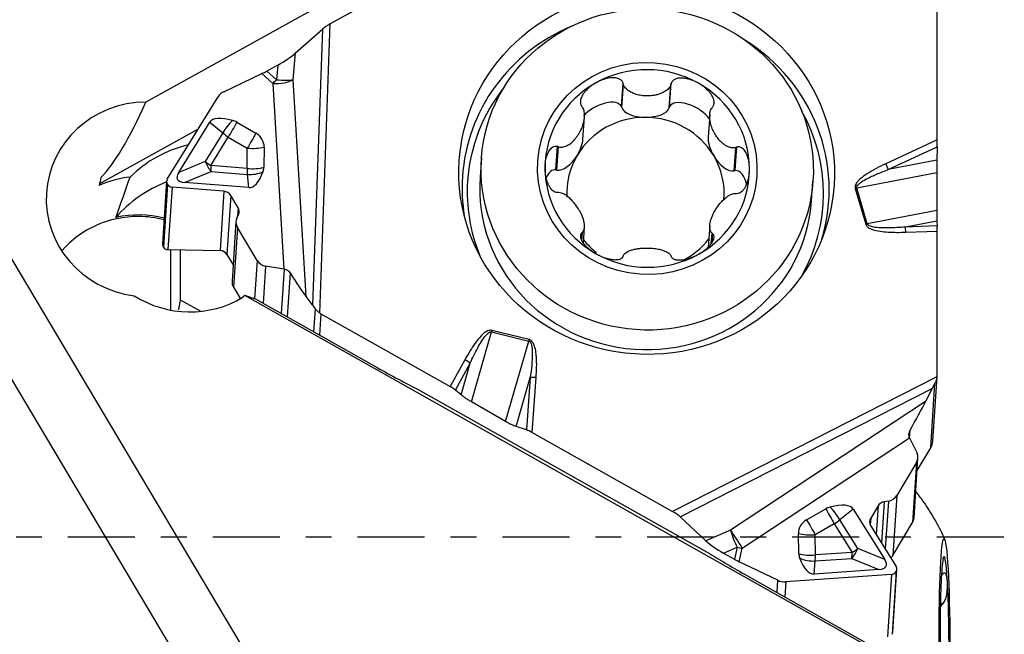
# Model space of a CAD drawing. Units: millimetres. Extents: x -47 to 77, y -36 to 41.
# Drawn here: x 45 to 61, y -2 to 8 of the extents above; entities that cross this region are included whole.
import ezdxf

# ---------------------------------------------------------------- set-up
doc = ezdxf.new("R2010")
doc.units = ezdxf.units.MM
doc.linetypes.add('CENTER', pattern=[47.5, 22, -8.5, 8.5, -8.5])
doc.layers.get('0').update_dxf_attribs({"linetype": 'CONTINUOUS'})
for name, color, linetype in [('1', 4, 'CONTINUOUS'), ('2', 7, 'CONTINUOUS'), ('SK4', 2, 'CENTER')]:
    doc.layers.add(name, color=color, linetype=linetype)
doc.styles.add('DEFAULT', font='simplex.shx')
doc.dimstyles.get("Standard").update_dxf_attribs({"dimtxt": 0.18, "dimasz": 0.18, "dimexe": 0.18, "dimexo": 0.0625, "dimgap": 0.09, "dimtad": 1, "dimzin": 0, "dimdsep": 52, "dimtxsty": 'Standard', "dimcen": 0.09, "dimadec": 0, "dimazin": 0, "dimtfac": 1, "dimtdec": 4, "dimtofl": 0, "dimtmove": 0, "dimatfit": 3, "dimfxl": 1, "dimtolj": 1, "dimtzin": 0, "dimarcsym": 0})

# ---------------------------------------------------------------- blocks, each defined once
blk = doc.blocks.new('DimnDraft3D3')
at = {"layer": '2'}
for p, q in [((0, 1.5), (0, 36.625)), ((60, 15.375), (60, 36.625)), ((0, 33.625), (2.999999, 34.019957)), ((2.999999, 34.019957), (3.000001, 33.230043)), ((60, 33.625), (56.999999, 34.019957)), ((57.000001, 33.230043), (56.999999, 34.019957)), ((60, 33.625), (0, 33.625)), ((0, 33.625), (3.000001, 33.230043)), ((60, 33.625), (57.000001, 33.230043))]:
    blk.add_line(p, q, dxfattribs=at)
at = {"layer": '2', "insert": (28.496053, 34.75), "char_height": 4.5, "attachment_point": 7, "line_spacing_factor": 1.084337, "style": 'DEFAULT'}
blk.add_mtext('\\W01.000;\\fsimplex.shx,bigfont.shx;60 ', dxfattribs=at)
blk = doc.blocks.new('_CLOSED')
at = {"lineweight": -2}
for p, q in [((-1, 0.166667), (0, 0)), ((-1, 0.166667), (-1, -0.166667)), ((0, 0), (-1, -0.166667)), ((0, 0), (-1, 0))]:
    blk.add_line(p, q, dxfattribs=at)

msp = doc.modelspace()

# ---------------------------------------------------------------- linework, layer by layer
at = {"layer": '1'}
for p, q in [((52.1056, -7.6541), (41.615, 9.9452)), ((52.3568, 9.6802), (50.0519, 8.4047)), ((60.0024, 6.5043), (60.0024, 9.0755)), ((50.4373, 9.0108), (47.0285, 7.1247)), ((49.8806, 3.6665), (50.0519, 8.4047)), ((49.4846, 7.9299), (49.927, 8.3201)), ((49.927, 8.3201), (49.7636, 3.8016)), ((49.4451, 7.4907), (49.4846, 7.9299)), ((48.3082, 7.2942), (48.9331, 7.5916)), ((48.9331, 7.5916), (49.1127, 7.4295)), ((49.192, 7.7318), (49.0125, 7.6325)), ((49.1703, 7.4901), (49.0125, 7.6325)), ((49.192, 7.7318), (49.1703, 7.4901)), ((49.1127, 7.4295), (49.2934, 4.3858)), ((49.6561, 3.938), (49.4451, 7.4907)), ((54.827, 7.0517), (54.8542, 7.4365)), ((55.6178, 7.0479), (55.645, 7.4327)), ((54.8334, 7.0329), (54.8604, 7.4147)), ((55.6114, 7.0292), (55.6383, 7.411)), ((47.3806, 5.8598), (48.2155, 7.212)), ((54.827, 7.0517), (54.8334, 7.0329)), ((55.6114, 7.0292), (55.6178, 7.0479)), ((47.5675, 5.9704), (48.0767, 6.7952)), ((48.0767, 6.7952), (48.2901, 6.6189)), ((48.5231, 6.7947), (48.8347, 6.6124)), ((54.1955, 6.5166), (54.2212, 6.8796)), ((56.2751, 6.9185), (56.2491, 6.5512)), ((47.886, 6.6783), (46.2684, 5.7837)), ((48.2901, 6.6189), (48.0011, 6.1508)), ((48.0921, 6.0837), (48.3811, 6.5518)), ((48.3811, 6.5518), (48.6927, 6.3695)), ((60.0024, 6.5043), (59.1605, 6.1124)), ((48.6882, 6.0367), (48.6927, 6.3695)), ((48.9687, 6.3877), (48.9641, 6.0549)), ((53.7503, 6.0151), (53.7775, 6.3999)), ((53.7703, 6.011), (53.7972, 6.3928)), ((56.6745, 5.9973), (56.7015, 6.379)), ((56.6945, 6.0012), (56.7217, 6.386)), ((59.2025, 6.0185), (60.0018, 6.3906)), ((60.0018, 6.3906), (59.9993, 6.1699)), ((48.0011, 6.1508), (47.5675, 5.9704)), ((52.5319, 6.2119), (52.5092, 5.8913)), ((59.9993, 6.1699), (59.2025, 6.0185)), ((47.6652, 5.8065), (48.0988, 5.9868)), ((48.6882, 6.0367), (48.0921, 6.0837)), ((48.0988, 5.9868), (48.6948, 5.9398)), ((53.7503, 6.0151), (53.7703, 6.011)), ((56.6745, 5.9973), (56.6945, 6.0012)), ((47.3698, 5.8258), (47.3029, 4.7994)), ((48.7154, 5.7237), (48.6948, 5.9398)), ((57.9457, 5.5072), (57.9683, 5.8277)), ((59.9983, 5.9624), (58.6852, 5.7128)), ((59.9983, 5.9624), (59.9988, 5.3456)), ((47.3814, 5.7789), (47.3145, 4.7515)), ((47.3835, 5.7755), (47.3166, 4.7481)), ((47.3835, 5.7755), (47.3814, 5.7789)), ((47.4582, 5.7297), (47.3914, 4.7053)), ((48.31, 5.6625), (47.4582, 5.7297)), ((48.7154, 5.7237), (47.6652, 5.8065)), ((48.31, 5.6625), (48.2466, 4.6891)), ((58.6602, 5.7066), (58.8333, 5.1225)), ((58.8583, 5.1288), (58.6852, 5.7128)), ((48.4203, 5.5949), (48.3572, 4.6258)), ((48.5423, 5.3902), (48.4203, 5.5949)), ((48.5423, 5.3902), (48.533, 5.2481)), ((59.9988, 5.3456), (58.8583, 5.1288)), ((48.5059, 5.1667), (48.4421, 4.1869)), ((48.521, 5.2235), (48.5487, 5.2799)), ((60.0002, 5.1744), (59.4856, 5.0766)), ((60.0002, 5.1744), (60.0017, 5.0937)), ((48.5298, 5.0708), (48.4658, 4.089)), ((48.8542, 4.5265), (48.5298, 5.0708)), ((54.2032, 4.8115), (54.2216, 5.0723)), ((56.2749, 5.1024), (56.2493, 4.7396)), ((60.0017, 5.0937), (59.4856, 5.0766)), ((59.4901, 4.9913), (60.0024, 5.0084)), ((60.0024, 2.6428), (60.0024, 5.0084)), ((54.1659, 4.8784), (54.1728, 4.9764)), ((54.1766, 4.8526), (54.1862, 4.988)), ((56.3003, 4.8042), (56.3125, 4.9779)), ((56.3166, 4.8286), (56.3263, 4.9662)), ((47.3145, 4.7515), (47.3166, 4.7481)), ((47.3914, 4.7053), (48.2466, 4.6891)), ((47.4318, 4.7045), (47.4318, 3.7164)), ((47.5986, 3.8772), (47.5986, 4.7014)), ((48.3572, 4.6258), (48.4595, 4.4542)), ((48.8542, 4.5265), (48.8132, 3.8975)), ((48.9911, 4.4348), (48.9514, 3.8256)), ((49.2934, 4.3858), (48.9911, 4.4348)), ((49.2954, 4.3855), (49.2481, 3.6587)), ((49.3946, 4.3232), (49.3476, 3.6027)), ((48.4658, 4.089), (48.5784, 3.9001)), ((47.9237, 3.6948), (47.5986, 3.8772)), ((48.6537, 3.9541), (48.621, 3.9247)), ((59.4329, -2.11), (48.6537, 3.9541)), ((48.8413, 3.8875), (48.6537, 3.9541)), ((48.8413, 3.8875), (50.8234, 2.7726)), ((49.7636, 3.8016), (49.6561, 3.938)), ((49.7842, 3.3571), (49.809, 3.7376)), ((49.9008, 3.6539), (49.878, 3.3044)), ((49.9008, 3.6539), (52.0214, 2.4618)), ((52.3689, 2.2102), (52.6974, 3.3575)), ((52.6974, 3.3575), (53.3068, 3.208)), ((53.3132, 3.233), (52.7037, 3.3824)), ((52.9286, 1.8871), (53.3068, 3.208)), ((50.7622, -7.3742), (44.5731, 3.0089)), ((52.2603, 2.8991), (52.0214, 2.4618)), ((52.1058, 2.4046), (52.3464, 2.8451)), ((52.1982, 2.3275), (52.3464, 2.8451)), ((53.1016, 1.8061), (53.3311, 2.6076)), ((53.3311, 2.6076), (53.2682, 1.7514)), ((53.3624, 1.708), (53.4287, 2.6098)), ((60.0012, 2.6196), (55.6673, 0.4124)), ((59.9326, 1.564), (60.0019, 2.6279)), ((55.7902, 0.3267), (59.9232, 2.4317)), ((59.9232, 2.4317), (59.8156, 2.2169)), ((59.8996, 1.4586), (59.9685, 2.5172)), ((51.532, 2.3935), (56.272, -0.2728)), ((52.1982, 2.3275), (52.1058, 2.4046)), ((52.9286, 1.8871), (52.3689, 2.2102)), ((59.8156, 2.2169), (56.6183, 0.1056)), ((53.2682, 1.7514), (53.1016, 1.8061)), ((53.3624, 1.708), (55.6673, 0.4124)), ((56.8095, -0.1873), (59.5488, 1.6215)), ((59.5541, 1.7374), (59.5469, 1.6267)), ((59.5488, 1.6215), (59.6743, 1.369)), ((59.6765, 1.0863), (59.8996, 1.4586)), ((59.6662, 1.2164), (59.3417, 0.675)), ((59.6662, 1.2164), (59.6022, 0.2346)), ((59.626, 0.3105), (59.6898, 1.291)), ((59.3417, 0.675), (59.2778, -0.3069)), ((59.0364, 0.5086), (58.9144, 0.305)), ((59.0364, 0.5086), (59.0058, 0.038)), ((59.1358, 0.574), (59.0919, -0.1)), ((59.2042, 0.5844), (59.1358, 0.574)), ((59.2042, 0.5844), (59.1532, -0.1983)), ((56.2129, -0.0673), (55.7902, 0.3267)), ((57.8637, 0.2782), (58.177, 0.4578)), ((58.627, 0.4544), (58.4092, 0.2799)), ((58.627, 0.4544), (59.1445, -0.3749)), ((58.317, 0.2136), (58.0037, 0.034)), ((58.317, 0.2136), (58.6106, -0.257)), ((58.7028, -0.1907), (58.4092, 0.2799)), ((58.9144, 0.305), (58.9074, 0.1971)), ((58.9137, 0.1855), (59.3334, -0.4871)), ((59.2778, -0.3069), (59.6022, 0.2346)), ((56.6183, 0.1056), (56.2129, -0.0673)), ((57.736, -0.2781), (57.7298, 0.0547)), ((58.0099, -0.2988), (58.0037, 0.034)), ((56.5006, -0.2679), (56.7237, -0.1728)), ((56.5006, -0.2679), (56.6801, -0.3688)), ((56.7237, -0.1728), (56.6801, -0.3688)), ((56.7599, -0.4104), (56.8095, -0.1873)), ((58.6106, -0.257), (58.0099, -0.2988)), ((59.1445, -0.3749), (58.7028, -0.1907)), ((57.3913, -0.7132), (56.7599, -0.4104)), ((57.9883, -0.6116), (58.0044, -0.3956)), ((58.0044, -0.3956), (58.6051, -0.3538)), ((58.6051, -0.3538), (59.0467, -0.538)), ((56.8846, -0.6368), (59.4197, -2.0629)), ((59.2558, -0.6166), (57.5207, -0.7372)), ((59.0467, -0.538), (57.9883, -0.6116)), ((59.2558, -0.6166), (59.1891, -1.641)), ((59.3309, -0.5714), (59.264, -1.5988)), ((59.3329, -0.568), (59.266, -1.5954)), ((59.2776, -1.5583), (59.3445, -0.5316)), ((59.3329, -0.568), (59.3309, -0.5714)), ((57.3782, -0.9145), (57.3913, -0.7132)), ((57.5207, -0.7372), (57.5045, -0.9856)), ((60.0566, -1.1048), (60.0906, -1.1046)), ((60.0569, -1.0935), (60.1031, -1.0933)), ((59.264, -1.5988), (59.266, -1.5954))]:
    msp.add_line(p, q, dxfattribs=at)
for centre, major_axis, ratio in [((55.2405, 5.9642), (3.0739, -0.2002), 0.965789), ((55.2501, 6.0198), (-2.7182, 0.1921), 0.965764), ((55.2512, 6.0357), (-1.7955, 0.1269), 0.965764), ((60.1254, -1.7323), (-0.0084, 1.7), 0.052006)]:
    msp.add_ellipse(centre, major_axis=major_axis, ratio=ratio, dxfattribs=at)
for centre, major_axis, ratio, start_param, end_param in [((50.0494, 8.3659), (-0.1523, -0.0889), 0.184283, -1.6944588, -0.751981), ((55.2236, 5.7035), (-3.0036, 0.1957), 0.965789, -1.0924891, 0), ((55.2236, 5.7035), (-3.0036, 0.1957), 0.965789, 2.9212882, -2.0795383), ((49.2143, 7.8243), (-0.3367, -0.1999), 0.176549, 1.4003805, 2.3909859), ((49.0101, 7.7112), (-0.2893, -0.1691), 0.207991, 1.1826542, 1.4582979), ((55.2512, 6.0357), (1.6722, -0.1182), 0.965764, 1.1153311, 2.1625287), ((49.1896, 7.5492), (-0.3194, -0.019), 0.372092, 1.305557, 2.4755208), ((49.1896, 7.5492), (-0.2144, -0.2376), 0.080191, 1.1166381, 1.3922819), ((49.1896, 7.5492), (0.3187, -0.0286), 0.189541, -1.6144043, -0.623799), ((55.2512, 6.0357), (1.6722, -0.1182), 0.965764, 2.1625287, -3.0734591), ((55.2512, 6.0357), (1.6722, -0.1182), 0.965764, 0.0681336, 1.1153311), ((48.4332, 7.0846), (-0.2311, 0.1022), 0.908072, -0.6630757, -0.1243366), ((55.2193, 5.6384), (-2.9149, 0.1899), 0.965789, -0.5913069, 0), ((47.0449, 5.5309), (-1.6465, 0.1073), 0.965788, -1.4980451, 1.5086368), ((47.5919, 13.2729), (-1.6378, -7.542), 0.160744, 0.2425577, 0.653464), ((54.4808, 6.8725), (-0.3431, -0.1854), 0.48292, 3.1047712, -0.9343485), ((55.964, 6.8655), (-0.3428, 0.1892), 0.479089, -2.354117, 0.0400244), ((55.2224, 7.0609), (-0.394, 0.0024), 0.473102, 0.1634079, 1.5736814), ((55.2224, 7.0609), (-0.394, 0.0024), 0.473102, 1.5736814, 2.9839548), ((55.2193, 5.6384), (-2.9149, 0.1899), 0.965789, 2.7010825, -2.5776769), ((48.9081, 6.3052), (-0.8324, 0.4882), 0.306363, -0.8234045, -0.0069549), ((48.4604, 6.6752), (-0.2102, -0.2544), 0.325777, -1.9087093, -1.0922598), ((48.4604, 6.6752), (0.1666, 0.2848), 0.020796, 1.15005, 2.0310713), ((48.41, 6.5967), (0.2141, -0.1376), 0.895737, 1.6175898, 1.9224084), ((55.2224, 5.6281), (1.2871, -0.0909), 0.965764, 1.6389299, 2.6861274), ((55.2224, 5.6281), (-1.2871, 0.0909), 0.965764, -2.5498603, -1.5026628), ((48.4604, 6.6752), (-0.2808, 0.1734), 0.444526, 1.2136595, 1.5627254), ((48.7721, 6.4929), (-0.1666, -0.2848), 0.020796, -1.9915427, -1.1105213), ((48.7216, 6.4143), (0.2141, -0.1376), 0.895737, 0.5093297, 1.6175898), ((53.938, 6.3506), (-0.2001, -0.327), 0.499975, 1.589151, 2.3746278), ((56.5068, 6.3384), (-0.2005, 0.3286), 0.495781, 0.6085132, 1.5495827), ((59.9998, 6.4655), (-0.0006, -0.1657), 0.014833, 1.1016808, 1.807267), ((48.2084, 4.5453), (-1.995, 0.141), 0.965764, -1.2602063, -0.6997017), ((48.7721, 6.4929), (0.33, -0.0045), 0.388155, -1.8082399, -0.9272186), ((48.1714, 6.2071), (0.1267, -0.3047), 0.542683, -1.6114191, -1.0099997), ((48.1714, 6.2071), (-0.2808, 0.1734), 0.444526, 1.2136595, 1.5627254), ((53.938, 6.3506), (-0.2001, -0.327), 0.499975, 0.1788776, 1.589151), ((55.2224, 5.6281), (-1.2871, 0.0909), 0.965764, -0.4554652, 0.1249276), ((55.2224, 5.6281), (-1.2871, 0.0909), 0.965764, 3.1269157, -2.5498603), ((56.5068, 6.3384), (-0.2005, 0.3286), 0.495781, 1.5495827, 2.9598561), ((48.1714, 6.2071), (-0.0259, -0.329), 0.228524, -1.168294, -0.8192281), ((48.7675, 6.1601), (-0.33, 0.0045), 0.388155, 1.3333528, 2.2143741), ((48.7675, 6.1601), (-0.0259, -0.329), 0.228524, -1.168294, -0.8192281), ((48.7675, 6.1601), (0.3285, 0.0313), 0.671, -1.8570544, -1.0406048), ((48.7243, 6.6135), (-0.0002, 0.8902), 0.360082, 3.1131302, -2.3536055), ((48.717, 6.0816), (0.2141, -0.1376), 0.895737, 0.2045111, 0.5093297), ((55.2512, 6.0357), (1.6722, -0.1182), 0.965764, -3.0734591, -2.0262615), ((53.7393, 5.6351), (-0.0006, 0.3807), 0.50691, -0.0603742, 0.85758), ((55.2512, 6.0357), (1.6722, -0.1182), 0.965764, -0.979064, 0.0681336), ((56.7056, 5.6211), (-0.0006, 0.3807), 0.50691, -1.1774184, 0.0539161), ((59.158, 6.0736), (0.0633, -0.136), 0.127852, 1.094711, 1.8002972), ((46.9586, 4.3098), (1.6459, -0.1163), 0.965764, 1.7536247, 2.0747001), ((47.2236, 8.0618), (-2.246, -9.0224), 0.041989, -1.3170868, -1.3021436), ((48.164, 3.9165), (-2.1115, 0.1492), 0.965764, -1.1176231, -0.627728), ((47.4573, 5.815), (-0.0813, 0.036), 0.908072, -0.1243366, 0.9077206), ((49.0811, 6.5854), (-1.5363, -0.7244), 0.188839, -0.282356, 0.3190634), ((55.2236, 5.7035), (-3.0036, 0.1957), 0.965789, 0, 0.220206), ((55.2193, 5.6384), (-2.9149, 0.1899), 0.965789, 0, 0.4404121), ((55.2274, 5.6993), (-2.7182, 0.1921), 0.965764, 0, 3.1414946), ((47.4593, 5.8115), (-0.0813, 0.036), 0.908072, 0.9077206, 1.9397778), ((48.3083, 5.5416), (-0.1201, 0.0531), 0.908072, -2.233872, -1.2018148), ((58.6576, 5.6678), (-0.1438, -0.0426), 0.244304, -1.8351613, -1.6606284), ((48.4303, 5.337), (-0.1201, 0.0531), 0.908072, 3.105765, -2.233872), ((46.9123, 3.6551), (-1.6459, 0.1163), 0.965764, -1.5026625, -0.6308705), ((46.9142, 3.6809), (1.6459, -0.1163), 0.965764, 1.3838609, 1.8679491), ((46.9123, 3.6551), (-1.6459, 0.1163), 0.965764, -1.757819, -1.5026625), ((48.6848, 5.1446), (-0.1664, 0.0736), 0.908072, -0.0358277, 0.9077206), ((58.8308, 5.0837), (-0.1438, -0.0426), 0.244304, -1.8351613, -1.6606284), ((59.4875, 4.9525), (0.005, -0.1499), 0.026344, 1.8318294, 2.544354), ((59.9998, 4.9696), (-0.0007, -0.1501), 0.016273, 1.8324417, 2.5449663), ((55.2224, 5.6281), (-1.2871, 0.0909), 0.965764, 0.7327933, 0.9635695), ((55.2224, 5.6281), (-1.2871, 0.0909), 0.965764, 2.1264825, 2.5725071), ((47.3907, 4.7937), (-0.0878, 0.0057), 0.965789, 0.0000116, 0.5864305), ((47.3928, 4.7903), (-0.0878, 0.0057), 0.965789, 0.5864305, 1.6184877), ((48.2446, 4.5635), (0.1297, -0.0085), 0.965789, 0.5864305, 1.6184877), ((49.0093, 4.6003), (-0.1664, 0.0736), 0.908072, 0.9077206, 1.851269), ((55.2512, 6.0357), (1.6722, -0.1182), 0.965764, -2.0262615, -0.979064), ((49.3737, 4.4489), (-0.352, 0.5781), 0.071322, 1.7462574, 2.609191), ((48.6217, 4.1752), (-0.1796, 0.0117), 0.965789, 0.0000009, 0.5864305), ((47.7447, 5.2864), (-1.6531, 0.1077), 0.965788, 1.0552523, 2.1911554), ((49.8766, 3.5867), (-0.1403, 0.2403), 0.078706, -0.9387284, -0.5121533), ((50.0258, 3.8625), (0.2495, -0.0163), 0.965789, -2.1276991, -2.0315634), ((52.7012, 3.3436), (0.0357, 0.1457), 0.046814, 1.3125863, 1.4871192), ((53.3106, 3.1942), (0.0357, 0.1457), 0.046814, 1.3125863, 1.4871192), ((52.0337, 2.583), (-2.6544, 1.2986), 0.133258, 1.1635435, 1.4461565), ((52.2578, 2.8602), (-0.1316, 0.0719), 0.236597, -2.1738197, -1.4612951), ((53.4262, 2.571), (-0.1496, 0.011), 0.259322, -1.5686327, -0.8630466), ((59.7524, 2.6439), (0.2495, -0.0163), 0.965789, -0.033304, 0.0628317), ((52.0189, 2.423), (-0.1288, 0.0772), 0.232115, -2.1645906, -1.452066), ((60.0362, 2.5999), (-0.1407, -0.2392), 0.063581, -1.1804102, -0.7538351), ((59.5333, 1.7755), (-0.353, -0.6145), 0.052277, 1.5389058, 2.4018395), ((53.3599, 1.6692), (-0.1434, 0.0848), 0.209444, -1.4649898, -0.7594036), ((59.6831, 1.5803), (0.2495, -0.0163), 0.965789, -0.460767, -0.0000013), ((59.5095, 1.2915), (-0.1724, -0.0595), 0.911082, 2.3154604, -3.0241766), ((59.1851, 0.7501), (-0.1724, -0.0595), 0.911082, 1.3719121, 2.3154604), ((58.292, 0.2587), (0.2228, 0.1232), 0.903036, 1.2831727, 1.5879913), ((57.7913, -0.0283), (-0.8376, -0.4797), 0.308746, -3.1299529, -2.3135033), ((58.2484, 0.3377), (-0.2063, 0.2576), 0.301789, -2.027687, -1.2112375), ((59.1496, 0.4543), (-0.1245, -0.043), 0.911082, -1.7696805, -0.8261322), ((55.6648, 0.3736), (-0.1522, 0.0895), 0.197758, -2.4139542, -1.4714764), ((58.2484, 0.3377), (0.1641, -0.2863), 0.007386, -2.0078648, -1.1268435), ((57.9788, 0.0792), (0.2228, 0.1232), 0.903036, 1.5879913, 2.6962514), ((57.9351, 0.1581), (-0.1641, 0.2863), 0.007386, 1.1337278, 2.0147491), ((58.2484, 0.3377), (0.28, 0.1747), 0.429075, -1.5934866, -1.2444208), ((59.0276, 0.2507), (-0.1245, -0.043), 0.911082, -0.8261322, 0.205925), ((59.4463, 0.3222), (-0.1796, 0.0117), 0.965789, 2.6808256, -3.1415815), ((56.743, -0.067), (0.1763, -0.267), 0.03732, -2.2982178, -1.128254), ((56.743, -0.067), (-0.1255, 0.2943), 0.19293, 0.8643325, 1.8549379), ((57.9351, 0.1581), (0.3299, 0.0062), 0.387666, -2.2497049, -1.3686836), ((56.4891, -0.1753), (-0.3358, 0.2014), 0.189826, 0.7275501, 1.7181555), ((58.0948, -0.8264), (-2.6544, 1.2986), 0.133258, 0.8809305, 1.1635435), ((56.743, -0.067), (0.3124, -0.0694), 0.335766, -1.5580144, -1.2823707), ((57.9414, -0.1747), (-0.3299, -0.0062), 0.387666, 0.8918877, 1.772909), ((57.985, -0.2537), (0.2228, 0.1232), 0.903036, 2.6962514, 3.00107), ((57.9414, -0.1747), (0.0229, -0.3292), 0.196789, 0.8216937, 1.1707596), ((58.5421, -0.1329), (0.127, 0.3046), 0.517188, -2.1463557, -1.5449363), ((58.5421, -0.1329), (0.0229, -0.3292), 0.196789, 0.8216937, 1.1707596), ((58.5421, -0.1329), (0.28, 0.1747), 0.429075, -1.5934866, -1.2444208), ((59.1219, -0.2193), (-0.1796, 0.0117), 0.965789, 2.3903459, 2.6808256), ((60.1254, -1.7323), (0.0069, -1.4097), 0.052006, 2.3559106, -2.8800772), ((56.6934, -0.2901), (-0.2892, 0.1699), 0.223196, 1.6555298, 1.9311735), ((57.9414, -0.1747), (0.3291, -0.0245), 0.673036, -2.144812, -1.3283625), ((57.975, 0.2783), (-0.006, 0.8902), 0.362985, 2.3479367, -3.118799), ((57.6155, 0.2533), (-1.5523, 0.7381), 0.185907, 2.822981, -2.858785), ((60.1254, -1.7323), (0.0069, -1.4097), 0.052006, -2.8800772, -1.8328796), ((59.2543, -0.5347), (-0.0843, -0.0291), 0.911082, 1.2834032, 2.3154604), ((59.2563, -0.5313), (-0.0843, -0.0291), 0.911082, 2.3154604, -2.9356677), ((57.5163, -0.5046), (-0.2394, -0.0827), 0.911082, 0.7446641, 1.2834032), ((60.1254, -1.7323), (0.0069, -1.4097), 0.052006, 1.308713, 2.3559106), ((60.1254, -1.7323), (0.0069, -1.4097), 0.052006, -1.8328796, -0.7856821), ((59.1898, -1.5526), (-0.0878, 0.0057), 0.965789, 2.6808256, -3.1415792)]:
    msp.add_ellipse(centre, major_axis=major_axis, ratio=ratio, start_param=start_param, end_param=end_param, dxfattribs=at)
for points, knots in [([(54.4131, 7.442), (54.4077, 7.439), (54.4022, 7.4358), (54.3671, 7.4153), (54.3385, 7.3958), (54.2912, 7.3581), (54.2716, 7.3406), (54.2394, 7.3075), (54.2261, 7.2922), (54.2044, 7.2635), (54.1955, 7.2503), (54.1747, 7.2143), (54.1641, 7.1902), (54.1549, 7.1496), (54.1533, 7.1333), (54.1554, 7.1015), (54.1595, 7.0856), (54.1682, 7.0675), (54.1704, 7.0635), (54.1728, 7.0597)], [0, 0, 0, 0, 0.0380198, 0.0380198, 0.2468347, 0.2468347, 0.4047265, 0.4047265, 0.5261506, 0.5261506, 0.621532, 0.621532, 0.7768905, 0.7768905, 0.8736842, 0.8736842, 0.9717462, 0.9717462, 1, 1, 1, 1]), ([(54.8542, 7.4365), (54.8488, 7.4509), (54.8403, 7.4645), (54.8205, 7.4852), (54.8095, 7.4932), (54.78, 7.5093), (54.7599, 7.5155), (54.7229, 7.522), (54.7058, 7.5232), (54.6717, 7.5232), (54.6546, 7.5219), (54.6207, 7.5175), (54.6038, 7.5143), (54.5537, 7.5026), (54.5209, 7.4917), (54.4632, 7.4679), (54.4378, 7.4556), (54.4131, 7.442)], [0, 0, 0, 0, 0.0973713, 0.0973713, 0.1802968, 0.1802968, 0.3074451, 0.3074451, 0.4119784, 0.4119784, 0.5161852, 0.5161852, 0.6202501, 0.6202501, 0.8292899, 0.8292899, 1, 1, 1, 1]), ([(56.0893, 7.4341), (56.0838, 7.4371), (56.0782, 7.4402), (56.0422, 7.4593), (56.0105, 7.4734), (55.9535, 7.4939), (55.9284, 7.5013), (55.8833, 7.5112), (55.8635, 7.5145), (55.8279, 7.5177), (55.8121, 7.5182), (55.7711, 7.5167), (55.7455, 7.5127), (55.7073, 7.4984), (55.6931, 7.4908), (55.6687, 7.4713), (55.6581, 7.459), (55.6486, 7.4412), (55.6466, 7.437), (55.645, 7.4327)], [0, 0, 0, 0, 0.0380198, 0.0380198, 0.2468347, 0.2468347, 0.4047265, 0.4047265, 0.5261506, 0.5261506, 0.621532, 0.621532, 0.7768905, 0.7768905, 0.8736842, 0.8736842, 0.9717462, 0.9717462, 1, 1, 1, 1]), ([(56.3263, 7.0495), (56.3348, 7.0623), (56.3409, 7.0773), (56.3465, 7.106), (56.347, 7.12), (56.3438, 7.1545), (56.3379, 7.1752), (56.323, 7.2107), (56.3147, 7.2261), (56.2962, 7.2555), (56.2859, 7.2695), (56.2639, 7.2963), (56.2522, 7.3091), (56.2155, 7.3458), (56.1887, 7.3682), (56.1378, 7.405), (56.1139, 7.4202), (56.0893, 7.4341)], [0, 0, 0, 0, 0.0973713, 0.0973713, 0.1802968, 0.1802968, 0.3074451, 0.3074451, 0.4119784, 0.4119784, 0.5161852, 0.5161852, 0.6202501, 0.6202501, 0.8292899, 0.8292899, 1, 1, 1, 1]), ([(55.6383, 7.411), (55.6339, 7.3963), (55.6267, 7.3823), (55.6039, 7.3489), (55.5854, 7.3309), (55.549, 7.3033), (55.5315, 7.2925), (55.4951, 7.2737), (55.4761, 7.2655), (55.4372, 7.2516), (55.4173, 7.2458), (55.3769, 7.2363), (55.3564, 7.2326), (55.3064, 7.226), (55.2767, 7.2242), (55.2163, 7.2245), (55.1855, 7.2268), (55.1252, 7.2356), (55.0956, 7.2421), (55.0424, 7.2585), (55.0184, 7.2678), (54.9774, 7.2879), (54.9599, 7.298), (54.9309, 7.3185), (54.9189, 7.3283), (54.8907, 7.3562), (54.8757, 7.3761), (54.8639, 7.4037), (54.862, 7.4091), (54.8604, 7.4147)], [0, 0, 0, 0, 0.0514466, 0.0514466, 0.1357861, 0.1357861, 0.2031316, 0.2031316, 0.2703156, 0.2703156, 0.3374313, 0.3374313, 0.4045159, 0.4045159, 0.4999299, 0.4999299, 0.5992108, 0.5992108, 0.697083, 0.697083, 0.7809572, 0.7809572, 0.8475464, 0.8475464, 0.8988752, 0.8988752, 0.9808036, 0.9808036, 1, 1, 1, 1]), ([(53.7972, 6.3928), (53.8106, 6.388), (53.8247, 6.3857), (53.8497, 6.3852), (53.8608, 6.3863), (53.8863, 6.391), (53.9007, 6.3954), (53.9284, 6.4067), (53.9419, 6.4135), (53.975, 6.4333), (53.9941, 6.4475), (54.0304, 6.4789), (54.0476, 6.4963), (54.0758, 6.5288), (54.0874, 6.5434), (54.1095, 6.5739), (54.12, 6.5899), (54.161, 6.6584), (54.1865, 6.7163), (54.2142, 6.8173), (54.2215, 6.8601), (54.2225, 6.9289), (54.2203, 6.9557), (54.2083, 7.0029), (54.1993, 7.0243), (54.1862, 7.0418)], [0, 0, 0, 0, 0.0515195, 0.0515195, 0.0928771, 0.0928771, 0.1481852, 0.1481852, 0.2033389, 0.2033389, 0.2879557, 0.2879557, 0.3724272, 0.3724272, 0.4353671, 0.4353671, 0.498971, 0.498971, 0.7013343, 0.7013343, 0.8388873, 0.8388873, 0.9250067, 0.9250067, 1, 1, 1, 1]), ([(56.7015, 6.379), (56.6878, 6.3743), (56.6735, 6.3722), (56.6364, 6.3718), (56.6135, 6.3768), (56.5744, 6.3909), (56.5576, 6.3991), (56.5253, 6.4184), (56.5097, 6.4294), (56.4799, 6.4535), (56.4657, 6.4666), (56.4384, 6.4946), (56.4254, 6.5095), (56.3955, 6.5473), (56.3792, 6.571), (56.349, 6.6217), (56.3351, 6.6489), (56.3112, 6.7047), (56.301, 6.7334), (56.2862, 6.7878), (56.2809, 6.8134), (56.2751, 6.8597), (56.2739, 6.8804), (56.2746, 6.9168), (56.276, 6.9326), (56.2828, 6.9725), (56.2904, 6.9968), (56.3058, 7.0225), (56.309, 7.0272), (56.3125, 7.0318)], [0, 0, 0, 0, 0.0514466, 0.0514466, 0.1357861, 0.1357861, 0.2031316, 0.2031316, 0.2703156, 0.2703156, 0.3374313, 0.3374313, 0.4045159, 0.4045159, 0.4999299, 0.4999299, 0.5992108, 0.5992108, 0.697083, 0.697083, 0.7809572, 0.7809572, 0.8475464, 0.8475464, 0.8988752, 0.8988752, 0.9808036, 0.9808036, 1, 1, 1, 1]), ([(53.5751, 6.0436), (53.5751, 6.0665), (53.5761, 6.0893), (53.5813, 6.145), (53.5867, 6.1779), (53.6, 6.2306), (53.6065, 6.2511), (53.6203, 6.2858), (53.6271, 6.3004), (53.6472, 6.3363), (53.6624, 6.357), (53.6917, 6.3829), (53.7041, 6.3911), (53.7309, 6.4017), (53.7457, 6.4042), (53.766, 6.4025), (53.7718, 6.4015), (53.7775, 6.3999)], [0, 0, 0, 0, 0.1420576, 0.1420576, 0.3510048, 0.3510048, 0.4877633, 0.4877633, 0.5915294, 0.5915294, 0.758695, 0.758695, 0.8587766, 0.8587766, 0.9603599, 0.9603599, 1, 1, 1, 1]), ([(56.9273, 6.0278), (56.9273, 6.0339), (56.9272, 6.04), (56.9263, 6.0796), (56.9232, 6.113), (56.9135, 6.1704), (56.9079, 6.1948), (56.895, 6.2368), (56.8884, 6.2547), (56.8744, 6.2854), (56.8675, 6.2985), (56.8471, 6.3308), (56.832, 6.3494), (56.8027, 6.3724), (56.7901, 6.3797), (56.7632, 6.3886), (56.7485, 6.3901), (56.7301, 6.3879), (56.7259, 6.3871), (56.7217, 6.386)], [0, 0, 0, 0, 0.0380198, 0.0380198, 0.2468347, 0.2468347, 0.4047265, 0.4047265, 0.5261506, 0.5261506, 0.621532, 0.621532, 0.7768905, 0.7768905, 0.8736842, 0.8736842, 0.9717462, 0.9717462, 1, 1, 1, 1]), ([(59.9993, 6.1699), (59.999, 6.1392), (59.9987, 6.1058), (59.9984, 6.0562), (59.9984, 6.0397), (59.9983, 6.0027), (59.9983, 5.9822), (59.9983, 5.9624)], [0, 0, 0, 0, 0.4743767, 0.4743767, 0.7062198, 0.7062198, 1, 1, 1, 1]), ([(53.7775, 5.6398), (53.7638, 5.6404), (53.7493, 5.644), (53.7241, 5.6557), (53.7128, 5.6632), (53.6866, 5.685), (53.6726, 5.7012), (53.6506, 5.7327), (53.6418, 5.7479), (53.6264, 5.779), (53.6196, 5.795), (53.6077, 5.8274), (53.6026, 5.8438), (53.5938, 5.8769), (53.5901, 5.8936), (53.5809, 5.9438), (53.5772, 5.9777), (53.5753, 6.0221), (53.5751, 6.0329), (53.5751, 6.0436)], [0, 0, 0, 0, 0.0974022, 0.0974022, 0.180354, 0.180354, 0.3075426, 0.3075426, 0.4121091, 0.4121091, 0.516349, 0.516349, 0.6204469, 0.6204469, 0.7244768, 0.7244768, 0.9333109, 0.9333109, 1, 1, 1, 1]), ([(56.7217, 5.6259), (56.7357, 5.6263), (56.7505, 5.6298), (56.7762, 5.6413), (56.7877, 5.6486), (56.8143, 5.6702), (56.8285, 5.6863), (56.8508, 5.7176), (56.8597, 5.7327), (56.8754, 5.7636), (56.8823, 5.7795), (56.8943, 5.8118), (56.8994, 5.8282), (56.9128, 5.8778), (56.919, 5.9115), (56.9258, 5.9727), (56.9273, 6.0003), (56.9273, 6.0278)], [0, 0, 0, 0, 0.0973713, 0.0973713, 0.1802968, 0.1802968, 0.3074451, 0.3074451, 0.4119784, 0.4119784, 0.5161852, 0.5161852, 0.6202501, 0.6202501, 0.8292899, 0.8292899, 1, 1, 1, 1]), ([(59.1605, 6.1124), (59.0558, 6.0636), (58.9522, 6.0111), (58.8358, 5.9354), (58.8161, 5.9219), (58.7665, 5.8852), (58.7371, 5.861), (58.6981, 5.8191), (58.6856, 5.8037), (58.6687, 5.7751), (58.6628, 5.7623), (58.6574, 5.7397), (58.6565, 5.73), (58.6579, 5.7158), (58.6588, 5.7111), (58.6602, 5.7066)], [0, 0, 0, 0, 0.5113652, 0.5113652, 0.6171673, 0.6171673, 0.7854884, 0.7854884, 0.8733988, 0.8733988, 0.9356844, 0.9356844, 0.9787228, 0.9787228, 1, 1, 1, 1]), ([(58.6852, 5.7128), (58.6842, 5.7159), (58.6837, 5.7191), (58.6835, 5.7276), (58.6846, 5.733), (58.6869, 5.7393), (58.6874, 5.7405), (58.6923, 5.7517), (58.6991, 5.7606), (58.7179, 5.7813), (58.7312, 5.7923), (58.7727, 5.8234), (58.8029, 5.8413), (58.8664, 5.8761), (58.9002, 5.8927), (58.9589, 5.9199), (58.9837, 5.9309), (59.0725, 5.9689), (59.1373, 5.9942), (59.2025, 6.0185)], [0, 0, 0, 0, 0.0154451, 0.0154451, 0.0417986, 0.0417986, 0.0483973, 0.0483973, 0.1021039, 0.1021039, 0.1853303, 0.1853303, 0.3543774, 0.3543774, 0.5353487, 0.5353487, 0.6660915, 0.6660915, 1, 1, 1, 1]), ([(54.1862, 4.988), (54.1953, 4.9959), (54.2023, 5.0056), (54.2162, 5.0334), (54.2204, 5.0533), (54.2238, 5.1072), (54.2185, 5.1431), (54.1954, 5.2306), (54.1726, 5.2839), (54.1396, 5.3436), (54.1348, 5.3519), (54.1145, 5.386), (54.0975, 5.4115), (54.0613, 5.4604), (54.042, 5.4841), (54.0038, 5.5255), (53.9852, 5.5438), (53.9502, 5.574), (53.9341, 5.5865), (53.9046, 5.6061), (53.8914, 5.6139), (53.8674, 5.6256), (53.8567, 5.63), (53.8297, 5.6385), (53.813, 5.6414), (53.7972, 5.6407)], [0, 0, 0, 0, 0.0511772, 0.0511772, 0.1350752, 0.1350752, 0.2718348, 0.2718348, 0.4690613, 0.4690613, 0.5006361, 0.5006361, 0.5998005, 0.5998005, 0.697558, 0.697558, 0.7813338, 0.7813338, 0.8478449, 0.8478449, 0.8991135, 0.8991135, 0.9390779, 0.9390779, 1, 1, 1, 1]), ([(56.3125, 4.9779), (56.3032, 4.9859), (56.2958, 4.9957), (56.2812, 5.0236), (56.2766, 5.0436), (56.2736, 5.0806), (56.2741, 5.0978), (56.278, 5.1324), (56.2814, 5.15), (56.2902, 5.1854), (56.2958, 5.2032), (56.3088, 5.2388), (56.3162, 5.2567), (56.3362, 5.2997), (56.3496, 5.3248), (56.3798, 5.3752), (56.3968, 5.4006), (56.4332, 5.4492), (56.4528, 5.4726), (56.4914, 5.5137), (56.5102, 5.5318), (56.5457, 5.5617), (56.5621, 5.574), (56.592, 5.5934), (56.6055, 5.601), (56.6408, 5.6176), (56.6638, 5.625), (56.6911, 5.6271), (56.6964, 5.6272), (56.7015, 5.627)], [0, 0, 0, 0, 0.0514466, 0.0514466, 0.1357861, 0.1357861, 0.2031316, 0.2031316, 0.2703156, 0.2703156, 0.3374313, 0.3374313, 0.4045159, 0.4045159, 0.4999299, 0.4999299, 0.5992108, 0.5992108, 0.697083, 0.697083, 0.7809572, 0.7809572, 0.8475464, 0.8475464, 0.8988752, 0.8988752, 0.9808036, 0.9808036, 1, 1, 1, 1]), ([(59.9988, 5.3456), (59.9988, 5.3283), (59.9989, 5.3115), (59.999, 5.2793), (59.9991, 5.2639), (59.9993, 5.235), (59.9995, 5.2215), (59.9998, 5.1964), (60, 5.1847), (60.0002, 5.1744)], [0, 0, 0, 0, 0.2496061, 0.2496061, 0.4991582, 0.4991582, 0.7461442, 0.7461442, 1, 1, 1, 1]), ([(58.8333, 5.1225), (58.836, 5.1133), (58.8407, 5.1044), (58.8545, 5.0861), (58.8646, 5.0772), (58.8957, 5.0554), (58.919, 5.0451), (59.024, 5.0085), (59.112, 4.9996), (59.2953, 4.9878), (59.3928, 4.9881), (59.4901, 4.9913)], [0, 0, 0, 0, 0.0426293, 0.0426293, 0.0996436, 0.0996436, 0.2071561, 0.2071561, 0.5808069, 0.5808069, 1, 1, 1, 1]), ([(59.4856, 5.0766), (59.3915, 5.0688), (59.2971, 5.0629), (59.1209, 5.0606), (59.0382, 5.0609), (58.9364, 5.0805), (58.9148, 5.0858), (58.8857, 5.0993), (58.8765, 5.1046), (58.8658, 5.1151), (58.8629, 5.1188), (58.8597, 5.1248), (58.8589, 5.1268), (58.8583, 5.1288)], [0, 0, 0, 0, 0.4396773, 0.4396773, 0.8198401, 0.8198401, 0.9207584, 0.9207584, 0.9684677, 0.9684677, 0.99024, 0.99024, 1, 1, 1, 1]), ([(54.1728, 4.9764), (54.1647, 4.9677), (54.1589, 4.9568), (54.1537, 4.9348), (54.1535, 4.9237), (54.1571, 4.8955), (54.1632, 4.8779), (54.1784, 4.8471), (54.1868, 4.8334), (54.2056, 4.807), (54.216, 4.7943), (54.2381, 4.7696), (54.2499, 4.7577), (54.2868, 4.7233), (54.3136, 4.7019), (54.3646, 4.6662), (54.3885, 4.6512), (54.4131, 4.6373)], [0, 0, 0, 0, 0.0973713, 0.0973713, 0.1802968, 0.1802968, 0.3074451, 0.3074451, 0.4119784, 0.4119784, 0.5161852, 0.5161852, 0.6202501, 0.6202501, 0.8292899, 0.8292899, 1, 1, 1, 1]), ([(56.0893, 4.6294), (56.0948, 4.6324), (56.1002, 4.6355), (56.1353, 4.6559), (56.1639, 4.6749), (56.2111, 4.7111), (56.2306, 4.7276), (56.2626, 4.7586), (56.2758, 4.7727), (56.2974, 4.7988), (56.3062, 4.8107), (56.3267, 4.8427), (56.337, 4.8637), (56.3458, 4.8977), (56.3472, 4.911), (56.3446, 4.936), (56.3403, 4.948), (56.3312, 4.9608), (56.3289, 4.9636), (56.3263, 4.9662)], [0, 0, 0, 0, 0.0380198, 0.0380198, 0.2468347, 0.2468347, 0.4047265, 0.4047265, 0.5261506, 0.5261506, 0.621532, 0.621532, 0.7768905, 0.7768905, 0.8736842, 0.8736842, 0.9717462, 0.9717462, 1, 1, 1, 1]), ([(54.8604, 4.6088), (54.8646, 4.6193), (54.8714, 4.6292), (54.8935, 4.6524), (54.9116, 4.6645), (54.9473, 4.6828), (54.9646, 4.6897), (55.0006, 4.7017), (55.0193, 4.7068), (55.0578, 4.7154), (55.0776, 4.719), (55.1177, 4.7247), (55.1381, 4.7269), (55.1879, 4.7308), (55.2175, 4.7318), (55.2779, 4.7315), (55.3088, 4.7301), (55.3693, 4.7246), (55.3991, 4.7206), (55.4528, 4.7104), (55.477, 4.7046), (55.5185, 4.6918), (55.5363, 4.6852), (55.5658, 4.6717), (55.578, 4.6652), (55.6068, 4.6463), (55.6223, 4.6326), (55.6346, 4.613), (55.6367, 4.6091), (55.6383, 4.6051)], [0, 0, 0, 0, 0.0514466, 0.0514466, 0.1357861, 0.1357861, 0.2031316, 0.2031316, 0.2703156, 0.2703156, 0.3374313, 0.3374313, 0.4045159, 0.4045159, 0.4999299, 0.4999299, 0.5992108, 0.5992108, 0.697083, 0.697083, 0.7809572, 0.7809572, 0.8475464, 0.8475464, 0.8988752, 0.8988752, 0.9808036, 0.9808036, 1, 1, 1, 1]), ([(54.4131, 4.6373), (54.4186, 4.6342), (54.4242, 4.6312), (54.4602, 4.6119), (54.4918, 4.5973), (54.5487, 4.5753), (54.5738, 4.5669), (54.6187, 4.5548), (54.6385, 4.5504), (54.6739, 4.5446), (54.6895, 4.5428), (54.7303, 4.5404), (54.7556, 4.5413), (54.7934, 4.5489), (54.8074, 4.5535), (54.8313, 4.5662), (54.8416, 4.5746), (54.8508, 4.5871), (54.8526, 4.5901), (54.8542, 4.5931)], [0, 0, 0, 0, 0.0380198, 0.0380198, 0.2468347, 0.2468347, 0.4047265, 0.4047265, 0.5261506, 0.5261506, 0.621532, 0.621532, 0.7768905, 0.7768905, 0.8736842, 0.8736842, 0.9717462, 0.9717462, 1, 1, 1, 1]), ([(55.645, 4.5894), (55.6506, 4.579), (55.6594, 4.5696), (55.6798, 4.5556), (55.6909, 4.5505), (55.7209, 4.5407), (55.7412, 4.5376), (55.7785, 4.5358), (55.7958, 4.5363), (55.8301, 4.5394), (55.8473, 4.5419), (55.8814, 4.5485), (55.8983, 4.5525), (55.9485, 4.5665), (55.9814, 4.5784), (56.0392, 4.6033), (56.0646, 4.6158), (56.0893, 4.6294)], [0, 0, 0, 0, 0.0973713, 0.0973713, 0.1802968, 0.1802968, 0.3074451, 0.3074451, 0.4119784, 0.4119784, 0.5161852, 0.5161852, 0.6202501, 0.6202501, 0.8292899, 0.8292899, 1, 1, 1, 1]), ([(49.3946, 4.3232), (49.3875, 4.3345), (49.3783, 4.3449), (49.3569, 4.3625), (49.3444, 4.3699), (49.3198, 4.3801), (49.3075, 4.3836), (49.2954, 4.3855)], [0, 0, 0, 0, 0.3476232, 0.3476232, 0.6965034, 0.6965034, 1, 1, 1, 1]), ([(49.8806, 3.6665), (49.8598, 3.681), (49.8411, 3.6975), (49.8198, 3.7224), (49.8141, 3.7299), (49.809, 3.7376)], [0, 0, 0, 0, 0.7094956, 0.7094956, 1, 1, 1, 1]), ([(52.7037, 3.3824), (52.694, 3.3848), (52.6838, 3.3853), (52.6606, 3.383), (52.6476, 3.3791), (52.6125, 3.3641), (52.5918, 3.3497), (52.5069, 3.2803), (52.4553, 3.2112), (52.3537, 3.0638), (52.3056, 2.982), (52.2603, 2.8991)], [0, 0, 0, 0, 0.0426293, 0.0426293, 0.0996436, 0.0996436, 0.2071561, 0.2071561, 0.5808069, 0.5808069, 1, 1, 1, 1]), ([(52.3464, 2.8451), (52.385, 2.9299), (52.4255, 3.014), (52.5087, 3.1666), (52.5491, 3.2375), (52.6161, 3.315), (52.6313, 3.3308), (52.6576, 3.349), (52.6668, 3.3541), (52.6814, 3.3579), (52.6862, 3.3586), (52.6931, 3.3582), (52.6953, 3.3579), (52.6974, 3.3575)], [0, 0, 0, 0, 0.4396773, 0.4396773, 0.8198401, 0.8198401, 0.9207584, 0.9207584, 0.9684677, 0.9684677, 0.99024, 0.99024, 1, 1, 1, 1]), ([(53.4287, 2.6098), (53.437, 2.7221), (53.4413, 2.8351), (53.4312, 2.9707), (53.4288, 2.994), (53.4205, 3.054), (53.4134, 3.0908), (53.3952, 3.1445), (53.3876, 3.1627), (53.3704, 3.1913), (53.3618, 3.2027), (53.3442, 3.2186), (53.336, 3.2242), (53.3226, 3.2302), (53.3179, 3.2318), (53.3132, 3.233)], [0, 0, 0, 0, 0.5113652, 0.5113652, 0.6171673, 0.6171673, 0.7854884, 0.7854884, 0.8733988, 0.8733988, 0.9356844, 0.9356844, 0.9787228, 0.9787228, 1, 1, 1, 1]), ([(53.3068, 3.208), (53.31, 3.2073), (53.3132, 3.2061), (53.3209, 3.2019), (53.3252, 3.1982), (53.3298, 3.193), (53.3307, 3.192), (53.3383, 3.182), (53.343, 3.1717), (53.3525, 3.145), (53.356, 3.1279), (53.3639, 3.0764), (53.3654, 3.0413), (53.3659, 2.969), (53.3644, 2.9316), (53.3605, 2.8672), (53.3583, 2.8403), (53.3495, 2.7446), (53.3409, 2.676), (53.3311, 2.6076)], [0, 0, 0, 0, 0.0154451, 0.0154451, 0.0417986, 0.0417986, 0.0483973, 0.0483973, 0.1021039, 0.1021039, 0.1853303, 0.1853303, 0.3543774, 0.3543774, 0.5353487, 0.5353487, 0.6660915, 0.6660915, 1, 1, 1, 1]), ([(60.0012, 2.6196), (59.9988, 2.5951), (59.9921, 2.5695), (59.9783, 2.536), (59.9737, 2.5264), (59.9685, 2.5172)], [0, 0, 0, 0, 0.7094956, 0.7094956, 1, 1, 1, 1]), ([(52.3689, 2.2102), (52.3532, 2.2192), (52.3376, 2.2286), (52.3071, 2.2479), (52.2921, 2.2578), (52.2634, 2.2775), (52.2495, 2.2875), (52.2229, 2.3075), (52.2101, 2.3176), (52.1982, 2.3275)], [0, 0, 0, 0, 0.2496061, 0.2496061, 0.4991582, 0.4991582, 0.7461442, 0.7461442, 1, 1, 1, 1]), ([(53.1016, 1.8061), (53.0784, 1.8137), (53.0519, 1.8244), (53.0107, 1.8435), (52.9967, 1.8503), (52.9647, 1.8668), (52.9466, 1.8767), (52.9286, 1.8871)], [0, 0, 0, 0, 0.4743767, 0.4743767, 0.7062198, 0.7062198, 1, 1, 1, 1]), ([(59.5541, 1.7374), (59.5471, 1.7252), (59.5419, 1.7116), (59.5363, 1.6841), (59.5359, 1.6698), (59.5395, 1.6447), (59.543, 1.6333), (59.548, 1.6232)], [0, 0, 0, 0, 0.3476232, 0.3476232, 0.6965034, 0.6965034, 1, 1, 1, 1]), ([(59.6568, 0.734), (59.7, 0.6795), (59.8082, 0.5343), (59.9613, 0.2912), (60.0746, 0.0812), (60.1225, -0.0359), (60.13, -0.0548)], [0, 0, 0, 0, 0.2261887, 0.5883971, 0.9340584, 1, 1, 1, 1]), ([(60.1723, -0.7355), (60.1711, -0.7148), (60.1693, -0.6955), (60.1653, -0.6686), (60.1638, -0.6598), (60.1601, -0.6433), (60.158, -0.6356), (60.1533, -0.6217), (60.1506, -0.6154), (60.1444, -0.6048), (60.1408, -0.6004), (60.1307, -0.5927), (60.1233, -0.591), (60.1089, -0.5963), (60.1029, -0.6), (60.0903, -0.6111), (60.0834, -0.6186), (60.0766, -0.6274)], [0, 0, 0, 0, 0.2082664, 0.2082664, 0.3178992, 0.3178992, 0.4275847, 0.4275847, 0.5373773, 0.5373773, 0.6474022, 0.6474022, 0.8115837, 0.8115837, 0.906636, 0.906636, 1, 1, 1, 1]), ([(60.1031, -1.0933), (60.1108, -1.0853), (60.1182, -1.0748), (60.1303, -1.0528), (60.1353, -1.0416), (60.1463, -1.0124), (60.1515, -0.9936), (60.1589, -0.9605), (60.1616, -0.9457), (60.166, -0.9168), (60.1677, -0.9026), (60.1705, -0.8749), (60.1715, -0.8614), (60.1729, -0.8351), (60.1734, -0.8222), (60.1741, -0.7848), (60.1737, -0.7611), (60.1725, -0.7379), (60.1724, -0.7367), (60.1723, -0.7355)], [0, 0, 0, 0, 0.1040004, 0.1040004, 0.1924991, 0.1924991, 0.3285005, 0.3285005, 0.4386826, 0.4386826, 0.5485332, 0.5485332, 0.6582372, 0.6582372, 0.7678707, 0.7678707, 0.9880883, 0.9880883, 1, 1, 1, 1]), ([(60.0569, -1.1485), (60.0646, -1.1354), (60.0729, -1.1235), (60.0845, -1.1104), (60.0875, -1.1074), (60.0906, -1.1046)], [0, 0, 0, 0, 0.7470522, 0.7470522, 1, 1, 1, 1])]:
    msp.add_open_spline(points, degree=3, knots=knots, dxfattribs=at)
for points, degree in [([(54.8604, 7.4147), (54.8583, 7.4219), (54.8563, 7.4292), (54.8542, 7.4365)], 3), ([(55.645, 7.4327), (55.6428, 7.4255), (55.6406, 7.4182), (55.6383, 7.411)], 3), ([(54.1728, 7.0597), (54.1773, 7.0537), (54.1818, 7.0478), (54.1862, 7.0418)], 3), ([(56.3125, 7.0318), (56.3171, 7.0377), (56.3217, 7.0436), (56.3263, 7.0495)], 3), ([(53.7775, 6.3999), (53.7841, 6.3976), (53.7907, 6.3952), (53.7972, 6.3928)], 3), ([(56.7217, 6.386), (56.715, 6.3837), (56.7082, 6.3814), (56.7015, 6.379)], 3), ([(46.5396, 5.2349), (46.6174, 5.4583), (46.6941, 5.6778), (46.7698, 5.894)], 3), ([(53.7972, 5.6407), (53.7907, 5.6404), (53.7841, 5.6401), (53.7775, 5.6398)], 3), ([(56.7015, 5.627), (56.7082, 5.6266), (56.715, 5.6263), (56.7217, 5.6259)], 3), ([(54.1862, 4.988), (54.1818, 4.9841), (54.1773, 4.9802), (54.1728, 4.9764)], 3), ([(56.3263, 4.9662), (56.3217, 4.9701), (56.3171, 4.974), (56.3125, 4.9779)], 3), ([(54.8542, 4.5931), (54.8563, 4.5983), (54.8583, 4.6035), (54.8604, 4.6088)], 3), ([(55.6383, 4.6051), (55.6406, 4.5998), (55.6428, 4.5946), (55.645, 4.5894)], 3), ([(47.5657, 3.7171), (47.5986, 3.8772)], 1), ([(60.0906, -1.1046), (60.0948, -1.1008), (60.099, -1.0971), (60.1031, -1.0933)], 3)]:
    msp.add_open_spline(points, degree=degree, dxfattribs=at)
for points, weights in [([(49.2954, 4.3855), (49.2944, 4.3856), (49.2934, 4.3858)], [0.50000128381, 0.49999871619, 0.50000128381]), ([(59.548, 1.6232), (59.5484, 1.6224), (59.5488, 1.6215)], [0.500001284217, 0.499998715783, 0.500001284217])]:
    msp.add_rational_spline(points, weights, degree=2, dxfattribs=at)
at = {"layer": 'SK4', "ltscale": 0.05}
msp.add_line((-35, 0), (65, 0), dxfattribs=at)

# ---------------------------------------------------------------- dimensions: what is measured, and where the dimension line sits
at = {"layer": '2', "lineweight": -3}
dim = msp.add_linear_dim(base=(0, 33.625), p1=(60, 15.375), p2=(0, 1.5), dimstyle='Standard', override={"dimtxt": 4.5, "dimasz": 3, "dimexe": 3, "dimexo": 1.5, "dimgap": 2.25, "dimtad": 1, "dimtih": 0, "dimdec": 3, "dimzin": 8, "dimpost": '<>', "dimtxsty": 'DEFAULT', "dimblk1": 'CLOSED', "dimblk2": 'CLOSED', "dimsah": 1, "dimclrd": 2, "dimclre": 2, "dimclrt": 7, "dimtdec": 3, "dimtofl": 1, "dimtmove": 0}, dxfattribs=at)
dim.commit()
dim.dimension.update_dxf_attribs({"geometry": 'DimnDraft3D3', "text_midpoint": (27.3711, 33.625)})

doc.saveas('drawing.dxf')
